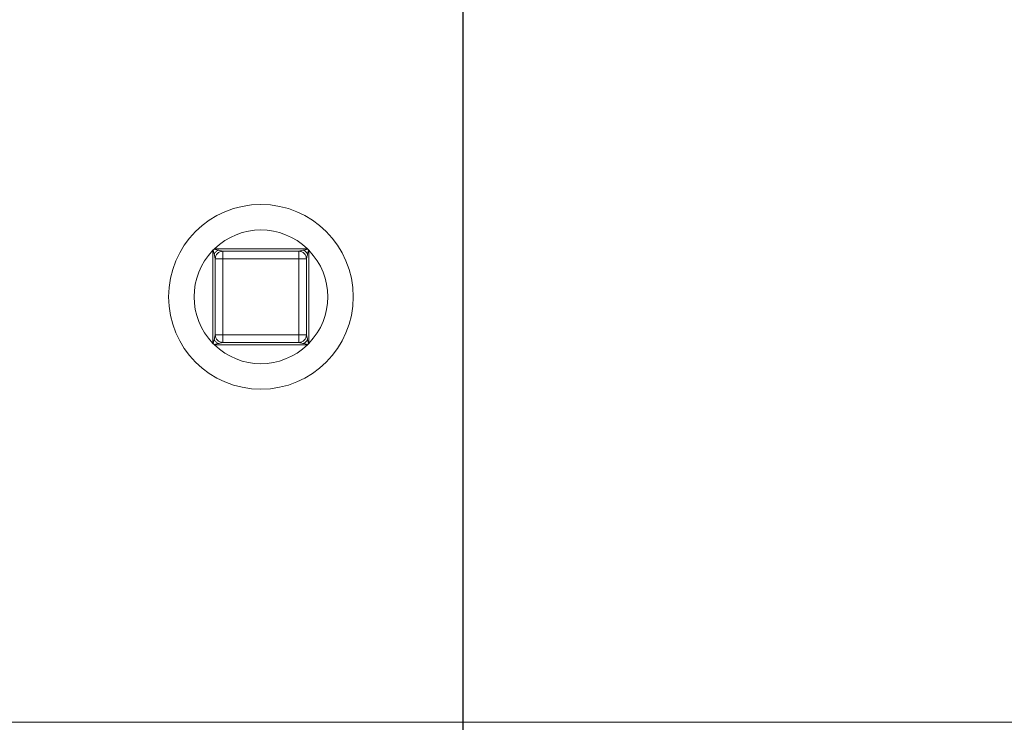
# Model space of a CAD drawing. Units: inches. Extents: x 3 to 209, y 0 to 131.
# Drawn here: x 122 to 126, y 119 to 122 of the extents above; entities that cross this region are included whole.
import ezdxf

# ---------------------------------------------------------------- set-up
doc = ezdxf.new("R2010")
doc.units = ezdxf.units.IN
doc.header["$MEASUREMENT"] = 0
doc.layers.add('TEXT', color=7, linetype='Continuous')
doc.styles.add('SLDTEXTSTYLE0', font='TXT', dxfattribs={"width": 0.75})
doc.dimstyles.new('SLDDIMSTYLE2', dxfattribs={"dimtxt": 1.25, "dimasz": 1.25, "dimexe": 0, "dimexo": 0.0625, "dimgap": 0.3125, "dimtad": 0, "dimrnd": 1e-09, "dimzin": 12, "dimdsep": 46, "dimlunit": 5, "dimtxsty": 'SLDTEXTSTYLE0', "dimsah": 1, "dimcen": 0.09, "dimadec": 0, "dimazin": 3, "dimtfac": 1, "dimtofl": 0, "dimtmove": 0, "dimatfit": 3, "dimfxl": 1, "dimfrac": 2, "dimtolj": 1, "dimtzin": 12, "dimarcsym": 0})
doc.dimstyles.new('SLDDIMSTYLE3', dxfattribs={"dimtxt": 0.18, "dimasz": 1.25, "dimexe": 0, "dimexo": 0.0625, "dimgap": 0, "dimtad": 0, "dimtih": 1, "dimtoh": 1, "dimdec": 0, "dimrnd": 1e-09, "dimzin": 0, "dimdsep": 46, "dimlunit": 5, "dimtxsty": 'Standard', "dimsah": 1, "dimcen": 0.09, "dimadec": 0, "dimazin": 0, "dimtfac": 1.25, "dimtdec": 0, "dimtofl": 0, "dimtmove": 0, "dimatfit": 3, "dimfxl": 1, "dimfrac": 2, "dimtolj": 1, "dimtzin": 0, "dimarcsym": 0})

# ---------------------------------------------------------------- blocks, each defined once
blk = doc.blocks.new('_D_7')
at = {"layer": 'TEXT'}
for p, q in [((95.4791, 112.0794), (95.4791, 131.4826)), ((123.3884, 112.0988), (123.3884, 131.4826)), ((95.4791, 130.4826), (107.5777, 130.4826)), ((123.3884, 130.4826), (113.3856, 130.4826))]:
    blk.add_line(p, q, dxfattribs=at)
for points in [[(95.4791, 130.4826), (96.7291, 130.2903), (96.7291, 130.6749)], [(123.3884, 130.4826), (122.1384, 130.6749), (122.1384, 130.2903)]]:
    blk.add_solid(points, dxfattribs=at)
at = {"layer": 'TEXT', "insert": (107.5777, 131.1009), "char_height": 1.25, "attachment_point": 1, "style": 'SLDTEXTSTYLE0'}
blk.add_mtext('28 1/16', dxfattribs=at)

msp = doc.modelspace()

# ---------------------------------------------------------------- linework, layer by layer
at = {"color": 7, "linetype": 'Continuous', "lineweight": 15}
for p, q in [((122.3651439, 120.7105311), (122.3590028, 120.7043911)), ((122.3590028, 120.7043911), (122.3601948, 120.7056137)), ((122.3590028, 120.3216707), (122.3590028, 120.7043911)), ((122.3601948, 120.7056137), (122.3639213, 120.709339)), ((122.3639213, 120.709339), (122.3651439, 120.7105311)), ((122.3651439, 120.7105311), (122.7478644, 120.7105311)), ((122.4002543, 120.7005309), (122.4002543, 120.6692813)), ((122.4002543, 120.7005309), (122.712754, 120.7005309)), ((122.712754, 120.7005309), (122.712754, 120.6692813)), ((122.7478644, 120.7105311), (122.749087, 120.709339)), ((122.7540032, 120.7043911), (122.7478644, 120.7105311)), ((122.749087, 120.709339), (122.7528111, 120.7056137)), ((122.7528111, 120.7056137), (122.7540032, 120.7043911)), ((122.7540032, 120.7043911), (122.7540032, 120.3216707)), ((122.4002543, 120.6692813), (122.3690041, 120.6692813)), ((122.3690041, 120.3567811), (122.3690041, 120.6692813)), ((122.4002543, 120.6692813), (122.4002543, 120.3567811)), ((122.712754, 120.6692813), (122.4002543, 120.6692813)), ((122.712754, 120.3567811), (122.712754, 120.6692813)), ((122.7440042, 120.6692813), (122.712754, 120.6692813)), ((122.7440042, 120.6692813), (122.7440042, 120.3567811)), ((122.4002543, 120.3567811), (122.3690041, 120.3567811)), ((122.4002543, 120.3567811), (122.712754, 120.3567811)), ((122.4002543, 120.3567811), (122.4002543, 120.3255309)), ((122.7440042, 120.3567811), (122.712754, 120.3567811)), ((122.712754, 120.3567811), (122.712754, 120.3255309)), ((122.3601948, 120.3204481), (122.3590028, 120.3216707)), ((122.3590028, 120.3216707), (122.3651439, 120.3155313)), ((122.3639213, 120.3167233), (122.3601948, 120.3204481)), ((122.3651439, 120.3155313), (122.3639213, 120.3167233)), ((122.7478644, 120.3155313), (122.3651439, 120.3155313)), ((122.712754, 120.3255309), (122.4002543, 120.3255309)), ((122.7478644, 120.3155313), (122.7540032, 120.3216707)), ((122.749087, 120.3167233), (122.7478644, 120.3155313)), ((122.7528111, 120.3204481), (122.749087, 120.3167233)), ((122.7540032, 120.3216707), (122.7528111, 120.3204481)), ((117.8295742, 118.7630309), (132.3665029, 118.7630309))]:
    msp.add_line(p, q, dxfattribs=at)
at = {"color": 7, "linetype": 'Continuous', "lineweight": 15, "flags": 128}
for points in [[(122.3640879, 120.6895569), (122.3628559, 120.6946414), (122.3615489, 120.7000276), (122.3601948, 120.7056137)], [(122.3639213, 120.709339), (122.3695063, 120.707985), (122.3748918, 120.7066791), (122.379977, 120.7054465)], [(122.7330289, 120.7054465), (122.7381141, 120.7066791), (122.7434996, 120.707985), (122.749087, 120.709339)], [(122.7528111, 120.7056137), (122.7514571, 120.7000276), (122.75015, 120.6946414), (122.748918, 120.6895569)], [(122.3601948, 120.3204481), (122.3615489, 120.3260342), (122.3628559, 120.3314209), (122.3640879, 120.3365055)], [(122.379977, 120.3206158), (122.3748918, 120.3193833), (122.3695063, 120.3180774), (122.3639213, 120.3167233)], [(122.749087, 120.3167233), (122.7434996, 120.3180774), (122.7381141, 120.3193833), (122.7330289, 120.3206158)], [(122.748918, 120.3365055), (122.75015, 120.3314209), (122.7514571, 120.3260342), (122.7528111, 120.3204481)]]:
    msp.add_lwpolyline(points, dxfattribs=at)
at = {"color": 7, "linetype": 'Continuous', "lineweight": 15}
msp.add_circle((122.5565032, 120.5130311), 0.38, dxfattribs=at)
for centre, radius, start, end in [((122.5565032, 120.5130311), 0.275, 45.9045713, 134.0954287), ((122.5565032, 120.5130311), 0.275, 135.9045713, 224.0954287), ((122.4002532, 120.6692811), 0.03125, 90, 180), ((122.7127532, 120.6692811), 0.03125, 0, 90), ((122.5565032, 120.5130311), 0.275, 315.9045713, 44.0954287), ((122.4002532, 120.3567811), 0.03125, 180, 270), ((122.7127532, 120.3567811), 0.03125, 270, 0), ((122.5565032, 120.5130311), 0.275, 225.9045713, 314.0954287)]:
    msp.add_arc(centre, radius, start, end, dxfattribs=at)
for points, knots in [([(122.379977, 120.7054465), (122.3770443, 120.7030829), (122.3711787, 120.6983556), (122.3664515, 120.6924898), (122.3640879, 120.6895569)], [0, 0, 0, 0, 0.499990439, 1, 1, 1, 1]), ([(122.3690041, 120.6692813), (122.3689981, 120.6693046), (122.3689856, 120.6693532), (122.368855, 120.6698926), (122.3684405, 120.671612), (122.3674614, 120.6756272), (122.3659563, 120.6818614), (122.3647424, 120.6868611), (122.3640879, 120.6895569)], [0, 0, 0, 0, 0.031668634, 0.066180498, 0.151426956, 0.3371483, 0.642596652, 1, 1, 1, 1]), ([(122.379977, 120.7054465), (122.3826734, 120.7047928), (122.3876735, 120.7035805), (122.3939074, 120.70207), (122.3979216, 120.7010948), (122.3996438, 120.7006785), (122.4001823, 120.7005488), (122.400231, 120.7005367), (122.4002543, 120.7005309)], [0, 0, 0, 0, 0.357445967, 0.662822004, 0.848542316, 0.933837571, 0.968334339, 1, 1, 1, 1]), ([(122.712754, 120.7005309), (122.7127773, 120.7005364), (122.712826, 120.7005479), (122.7133643, 120.7006791), (122.7150836, 120.7010946), (122.7190998, 120.7020705), (122.7253333, 120.7035798), (122.7303333, 120.7047926), (122.7330289, 120.7054465)], [0, 0, 0, 0, 0.0316669057, 0.0661685292, 0.1514025992, 0.3371355522, 0.6426249681, 1, 1, 1, 1]), ([(122.748918, 120.6895569), (122.7465544, 120.6924898), (122.7418273, 120.6983556), (122.7359617, 120.7030829), (122.7330289, 120.7054465)], [0, 0, 0, 0, 0.500009561, 1, 1, 1, 1]), ([(122.748918, 120.6895569), (122.7482649, 120.6868611), (122.7470534, 120.6818611), (122.745544, 120.6756266), (122.7445656, 120.6716141), (122.7441511, 120.669891), (122.7440197, 120.6693536), (122.7440092, 120.6693047), (122.7440042, 120.6692813)], [0, 0, 0, 0, 0.357375304, 0.66284186, 0.84856063, 0.933733981, 0.968335409, 1, 1, 1, 1]), ([(122.3640879, 120.3365055), (122.3647424, 120.3392011), (122.3659562, 120.3442004), (122.3674615, 120.3504365), (122.3684401, 120.3544472), (122.3688553, 120.3561719), (122.3689856, 120.3567079), (122.3689981, 120.3567574), (122.3690041, 120.3567811)], [0, 0, 0, 0, 0.357400835, 0.66284704, 0.848545798, 0.933736491, 0.968327818, 1, 1, 1, 1]), ([(122.7440042, 120.3567811), (122.7440092, 120.3567575), (122.7440196, 120.3567083), (122.7441515, 120.3561702), (122.7445649, 120.3544492), (122.7455444, 120.3504353), (122.7470533, 120.3442014), (122.7482648, 120.3392013), (122.748918, 120.3365055)], [0, 0, 0, 0, 0.031669288, 0.066171319, 0.151435835, 0.337138756, 0.642614245, 1, 1, 1, 1]), ([(122.3640879, 120.3365055), (122.3664515, 120.3335726), (122.3711787, 120.3277068), (122.3770443, 120.3229795), (122.379977, 120.3206158)], [0, 0, 0, 0, 0.500009561, 1, 1, 1, 1]), ([(122.4002543, 120.3255309), (122.400231, 120.3255253), (122.4001823, 120.3255137), (122.3996438, 120.3253838), (122.3979218, 120.3249665), (122.3939072, 120.3239931), (122.3876737, 120.3224807), (122.3826735, 120.3212692), (122.379977, 120.3206158)], [0, 0, 0, 0, 0.031664819, 0.066161662, 0.151461157, 0.337176712, 0.642559027, 1, 1, 1, 1]), ([(122.7330289, 120.3206158), (122.7303332, 120.3212693), (122.7253331, 120.3224813), (122.7191, 120.3239929), (122.7150834, 120.3249662), (122.7133644, 120.3253839), (122.7128259, 120.3255137), (122.7127773, 120.3255253), (122.712754, 120.3255309)], [0, 0, 0, 0, 0.357370607, 0.662866788, 0.84859528, 0.933833729, 0.968332975, 1, 1, 1, 1]), ([(122.7330289, 120.3206158), (122.7359617, 120.3229795), (122.7418273, 120.3277068), (122.7465544, 120.3335726), (122.748918, 120.3365055)], [0, 0, 0, 0, 0.499990439, 1, 1, 1, 1])]:
    msp.add_open_spline(points, degree=3, knots=knots, dxfattribs=at)

# ---------------------------------------------------------------- dimensions: what is measured, and where the dimension line sits
at = {"layer": 'TEXT'}
dim = msp.add_linear_dim(base=(123.3883614, 130.4826355), p1=(95.479141, 111.0793541), p2=(123.3883614, 111.098843), text='28 1/16', dimstyle='SLDDIMSTYLE2', dxfattribs=at)
dim.commit()
dim.dimension.update_dxf_attribs({"geometry": '_D_7', "text_midpoint": (110.4816542, 130.4826355), "dimtype": 160})

# ---------------------------------------------------------------- leaders
msp.add_leader([(99.2877368, 114.4391457), (139.0410031, 128.6374012), (140.8418249, 128.6374012)], dimstyle='SLDDIMSTYLE3', dxfattribs=at)

doc.saveas('drawing.dxf')
